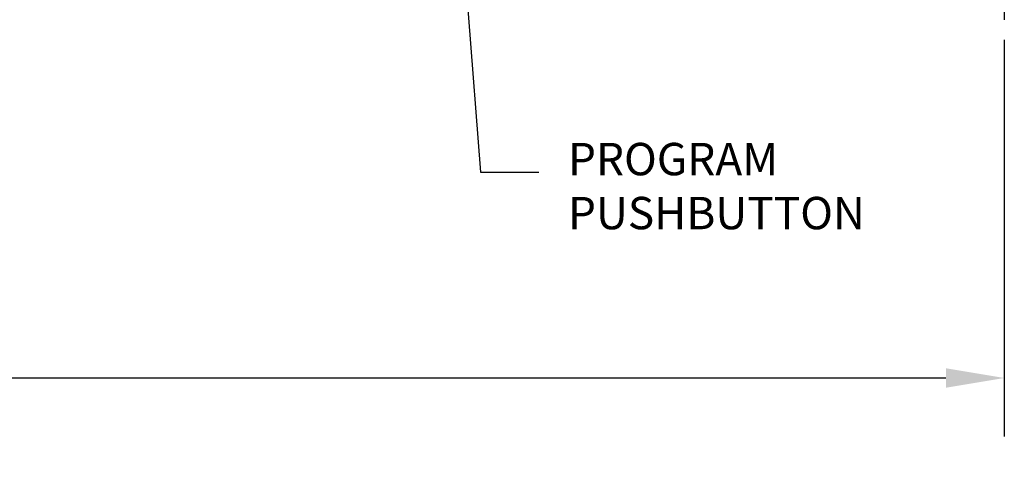
# Model space of a CAD drawing. Extents: x 787.2 to 803.6, y 1195.4 to 1202.4.
# Drawn here: x 793.5 to 796.5, y 1195.4 to 1196.8 of the extents above; entities that cross this region are included whole.
import ezdxf

# ---------------------------------------------------------------- set-up
doc = ezdxf.new("R2010")
doc.units = 0
doc.header["$MEASUREMENT"] = 0
doc.layers.get('Defpoints').update_dxf_attribs({"linetype": 'CONTINUOUS'})
for name, color, linetype in [('DIMS', 7, 'CONTINUOUS'), ('DRAW', 7, 'CONTINUOUS'), ('NOTES', 7, 'CONTINUOUS')]:
    doc.layers.add(name, color=color, linetype=linetype)
doc.styles.get("Standard").update_dxf_attribs({"font": 'simplex.shx'})
doc.dimstyles.get("Standard").update_dxf_attribs({"dimtxt": 0.18, "dimasz": 0.18, "dimexe": 0.18, "dimexo": 0.0625, "dimgap": 0.09, "dimtad": 0, "dimtih": 1, "dimtoh": 1, "dimdec": 4, "dimzin": 0, "dimdsep": 46, "dimtxsty": 'Standard', "dimcen": 0.09, "dimadec": 0, "dimazin": 0, "dimtfac": 1, "dimtdec": 4, "dimtofl": 0, "dimtmove": 0, "dimatfit": 3, "dimfxl": 0, "dimtolj": 1, "dimtzin": 0, "dimarcsym": 0})

# ---------------------------------------------------------------- blocks, each defined once
blk = doc.blocks.new('*D9')
at = {"layer": 'Defpoints', "color": 0, "linetype": 'Continuous', "transparency": 16777216}
for p in [(788.1889, 1196.8104), (796.5039, 1196.8104), (796.5039, 1195.7043)]:
    blk.add_point(p, dxfattribs=at)
at = {"layer": 'DIMS', "color": 0, "linetype": 'Continuous', "lineweight": -2, "transparency": 16777216}
for p, q in [((788.1889, 1196.7479), (788.1889, 1195.5243)), ((796.5039, 1196.7479), (796.5039, 1195.5243)), ((788.3689, 1195.7043), (791.9221, 1195.7043)), ((796.3239, 1195.7043), (792.7707, 1195.7043))]:
    blk.add_line(p, q, dxfattribs=at)
at = {"layer": 'DIMS', "color": 0, "linetype": 'Continuous', "transparency": 16777216}
for points in [[(788.3689, 1195.7343), (788.3689, 1195.6743), (788.1889, 1195.7043)], [(796.3239, 1195.7343), (796.3239, 1195.6743), (796.5039, 1195.7043)]]:
    blk.add_solid(points, dxfattribs=at)
at = {"layer": 'DIMS', "color": 0, "linetype": 'Continuous', "transparency": 16777216, "insert": (792.3464, 1195.7043), "char_height": 0.18, "attachment_point": 5}
blk.add_mtext('\\A1;8.32\\P[212]', dxfattribs=at)

msp = doc.modelspace()

# ---------------------------------------------------------------- linework, layer by layer
at = {"layer": 'DRAW', "linetype": 'Continuous'}
msp.add_line((796.50389, 1197.0353), (796.50389, 1196.81042), dxfattribs=at)

# ---------------------------------------------------------------- texts
at = {"layer": 'NOTES', "linetype": 'Continuous', "insert": (795.15711, 1196.43017), "char_height": 0.1, "attachment_point": 1}
msp.add_mtext('PROGRAM\\PPUSHBUTTON', dxfattribs=at)

# ---------------------------------------------------------------- dimensions: what is measured, and where the dimension line sits
at = {"layer": 'DIMS', "linetype": 'Continuous'}
dim = msp.add_linear_dim(base=(796.50389, 1195.70429), p1=(788.18889, 1196.81042), p2=(796.50389, 1196.81042), text='8.32\\P[212]', dimstyle='Standard', dxfattribs=at)
dim.commit()
dim.dimension.update_dxf_attribs({"geometry": '*D9', "text_midpoint": (792.34639, 1195.70429)})

# ---------------------------------------------------------------- leaders
at = {"layer": 'NOTES', "linetype": 'Continuous', "annotation_type": 0, "has_hookline": 1, "hookline_direction": 0, "text_width": 0.95238}
msp.add_leader([(794.6502, 1199.09977), (794.84906, 1196.82912), (794.88711, 1196.34017), (795.06711, 1196.34017)], dimstyle='Standard', override={"dimgap": 0.09, "dimtad": 0}, dxfattribs=at)

doc.saveas('drawing.dxf')
